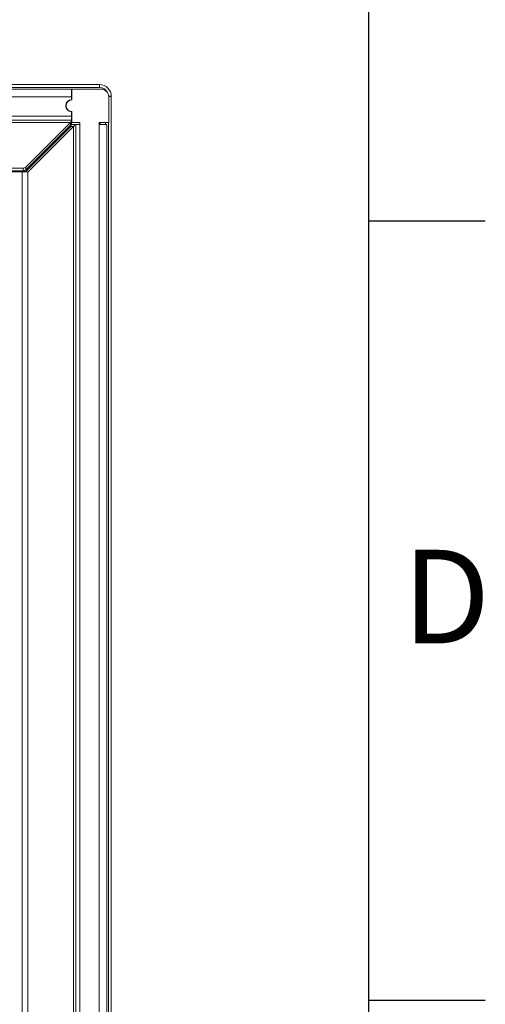
# Model space of a CAD drawing. Units: millimetres. Extents: x 2 to 592, y 2 to 419.
# Drawn here: x 562 to 592, y 160 to 223 of the extents above; entities that cross this region are included whole.
import ezdxf

# ---------------------------------------------------------------- set-up
doc = ezdxf.new("R2010")
doc.units = ezdxf.units.MM
doc.styles.add('SLDTEXTSTYLE3', font='TXT', dxfattribs={"width": 0.75})

msp = doc.modelspace()

# ---------------------------------------------------------------- linework, layer by layer
at = {"color": 7, "linetype": 'Continuous'}
for p, q in [((584, 410), (584, 10)), ((584, 210), (591.5, 210)), ((584, 160), (591.5, 160))]:
    msp.add_line(p, q, dxfattribs=at)
at = {"color": 7, "linetype": 'Continuous', "lineweight": 15}
for p, q in [((566.7527, 218.7278), (352.6823, 218.7278)), ((566.7527, 218.5403), (352.6823, 218.5403)), ((566.7527, 218.5403), (566.7527, 218.7278)), ((354.48, 218.4403), (564.955, 218.4403)), ((354.48, 217.9403), (564.955, 217.9403)), ((564.955, 218.4403), (564.955, 217.9403)), ((564.955, 218.0078), (564.98, 218.0078)), ((564.955, 217.9453), (564.98, 217.9453)), ((564.955, 217.9403), (564.955, 217.7582)), ((564.98, 218.4403), (564.98, 217.7465)), ((566.8425, 218.4403), (564.98, 218.4403)), ((567.13, 218.3528), (567.0868, 218.4184)), ((567.1917, 218.3124), (567.13, 218.3528)), ((567.5027, 217.9765), (567.3412, 217.9765)), ((567.3413, 217.9755), (567.505, 217.9755)), ((567.3425, 216.3028), (567.3425, 217.9403)), ((567.5027, 217.9778), (567.5027, 217.9765)), ((567.505, 94.1051), (567.505, 217.9755)), ((354.48, 216.7028), (564.955, 216.7028)), ((564.955, 216.9848), (564.955, 216.7028)), ((564.955, 216.879), (564.98, 216.879)), ((564.955, 216.7028), (564.955, 216.4528)), ((564.98, 216.9965), (564.98, 216.3028)), ((354.48, 216.4528), (564.955, 216.4528)), ((354.5462, 216.3063), (564.8888, 216.3063)), ((561.9941, 213.1367), (564.9068, 216.0494)), ((564.8818, 216.299), (562.0213, 213.4385)), ((564.8818, 216.1222), (562.0213, 213.2617)), ((562.1709, 213.1367), (565.0836, 216.0494)), ((564.8818, 216.299), (564.8818, 216.1222)), ((564.8888, 216.3063), (564.8888, 216.1295)), ((565.0836, 216.0494), (564.9068, 216.0494)), ((565.1765, 216.1778), (564.9532, 216.1778)), ((564.955, 216.4528), (564.955, 216.4176)), ((564.955, 216.4176), (564.955, 216.1852)), ((564.98, 216.3028), (565.48, 216.3028)), ((565.0836, 95.8403), (565.0836, 216.0494)), ((565.1765, 216.1778), (565.23, 216.1778)), ((565.23, 95.8403), (565.23, 216.1778)), ((565.23, 216.1778), (565.48, 216.1778)), ((565.48, 216.3028), (565.48, 216.1778)), ((565.48, 95.8403), (565.48, 216.1778)), ((566.7175, 216.3028), (567.3425, 216.3028)), ((566.7175, 216.1778), (566.7175, 216.3028)), ((566.7175, 95.8403), (566.7175, 216.1778)), ((566.7175, 216.1778), (567.2175, 216.1778)), ((566.7213, 216.3028), (566.7213, 216.1778)), ((566.7838, 216.3028), (566.7838, 216.1778)), ((567.2175, 95.8528), (567.2175, 216.1778)), ((567.3175, 94.1051), (567.3175, 216.3028)), ((564.7363, 215.8896), (564.6649, 215.8896)), ((564.6703, 215.8771), (564.7346, 215.8771)), ((564.7363, 215.8896), (564.7363, 215.9521)), ((564.7363, 215.8896), (564.7471, 215.8896)), ((563.4831, 214.7021), (563.8356, 215.0732)), ((563.845, 215.0648), (563.4863, 214.6873)), ((563.3992, 214.6396), (563.4238, 214.6396)), ((563.4831, 214.7021), (563.4238, 214.6396)), ((563.4238, 214.6215), (563.4238, 214.5663)), ((558.4711, 213.3653), (561.8445, 213.3653)), ((558.4711, 213.1885), (561.8445, 213.1885)), ((561.789, 213.1367), (558.4961, 213.1367)), ((561.789, 213.1367), (561.789, 95.8403)), ((561.789, 213.1367), (562.1425, 213.1367)), ((561.8445, 213.3653), (561.8445, 213.1885)), ((562.0213, 213.4385), (562.0213, 213.2617)), ((562.1425, 213.1367), (562.1425, 95.8403)), ((562.1425, 213.1367), (562.1709, 213.1367))]:
    msp.add_line(p, q, dxfattribs=at)
at = {"color": 8, "linetype": 'Continuous', "lineweight": 15}
for p, q in [((564.955, 218.3528), (564.98, 218.3528)), ((567.1251, 218.3528), (567.13, 218.3528)), ((567.13, 218.3528), (567.13, 218.3493)), ((567.3411, 217.9778), (567.5027, 217.9778)), ((567.13, 216.3028), (567.13, 216.1778)), ((564.7117, 215.9521), (564.7363, 215.9521)), ((564.7363, 215.9521), (564.7363, 215.9767)), ((564.7363, 215.9521), (564.8096, 215.9521)), ((563.0697, 214.2123), (563.0204, 214.2608)), ((563.4617, 214.7021), (563.4831, 214.7021)), ((563.4863, 214.6873), (563.4863, 214.6288))]:
    msp.add_line(p, q, dxfattribs=at)
at = {"color": 7, "linetype": 'Continuous', "lineweight": 0}
msp.add_line((584, 210), (591.5, 210), dxfattribs=at)
at = {"color": 7, "linetype": 'Continuous', "lineweight": 15, "flags": 128}
for points in [[(564.8115, 216.0519), (564.8156, 216.0488), (564.8247, 216.0405)], [(564.6461, 215.8865), (564.6494, 215.8872), (564.6738, 215.8896)], [(564.6481, 215.8885), (564.6523, 215.889), (564.6649, 215.8896)]]:
    msp.add_lwpolyline(points, dxfattribs=at)
at = {"color": 7, "linetype": 'Continuous', "lineweight": 15}
for centre, radius, start, end in [((566.7527, 217.9778), 0.75, 0, 90), ((566.7527, 217.9778), 0.5625, 23.461377, 90), ((566.8425, 217.9403), 0.5, 360, 90), ((564.98, 217.3715), 0.3875, 93.699071, 266.300929), ((564.98, 217.3715), 0.375, 90, 270), ((564.7363, 215.9521), 0.125, 20.501935, 45), ((564.705, 216.4758), 0.25, 315, 317.326674), ((564.705, 216.299), 0.25, 315, 317.326674), ((564.73, 216.4029), 0.5, 315, 333.236757), ((563.745, 215.1593), 0.125, 316.468801, 325.452247), ((561.8445, 213.6153), 0.25, 270, 315), ((561.8445, 213.4385), 0.25, 270, 315)]:
    msp.add_arc(centre, radius, start, end, dxfattribs=at)
msp.add_ellipse((564.73, 216.4029), major_axis=(0, 0.5), ratio=0.5, start_param=3.9269908, end_param=4.2452823, dxfattribs=at)
for points, knots in [([(564.955, 216.4176), (564.9523, 216.405), (564.9476, 216.3837), (564.9213, 216.3438), (564.8998, 216.3189), (564.8888, 216.3063)], [0, 0, 0, 0, 0.4166121, 0.7032696, 1, 1, 1, 1]), ([(564.955, 216.1852), (564.9539, 216.1815), (564.9515, 216.173), (564.9292, 216.1532), (564.9044, 216.1387), (564.8888, 216.1295)], [0, 0, 0, 0, 0.2190396, 0.5081419, 1, 1, 1, 1]), ([(564.6703, 215.8771), (564.6618, 215.8771), (564.6531, 215.877), (564.6448, 215.8745), (564.6445, 215.8744)], [0, 0, 0, 0, 0.9665468, 1, 1, 1, 1]), ([(563.4863, 214.6873), (563.4781, 214.6787), (563.4633, 214.6629), (563.4478, 214.6435), (563.4375, 214.6321), (563.4307, 214.6258), (563.425, 214.6221), (563.4242, 214.6217), (563.4238, 214.6215)], [0, 0, 0, 0, 0.2894768, 0.5296264, 0.6420818, 0.7423461, 0.8622557, 1, 1, 1, 1])]:
    msp.add_open_spline(points, degree=3, knots=knots, dxfattribs=at)
at = {"color": 8, "linetype": 'Continuous', "lineweight": 15}
msp.add_open_spline([(563.1637, 214.4041), (563.1809, 214.3922), (563.2002, 214.3789), (563.2144, 214.3605), (563.2159, 214.3585)], degree=3, knots=[0, 0, 0, 0, 0.89044647, 1, 1, 1, 1], dxfattribs=at)

# ---------------------------------------------------------------- texts
at = {"color": 7, "linetype": 'Continuous', "lineweight": 0, "insert": (589.001, 188.8905), "char_height": 6, "attachment_point": 2, "style": 'SLDTEXTSTYLE3'}
msp.add_mtext('D', dxfattribs=at)

doc.saveas('drawing.dxf')
